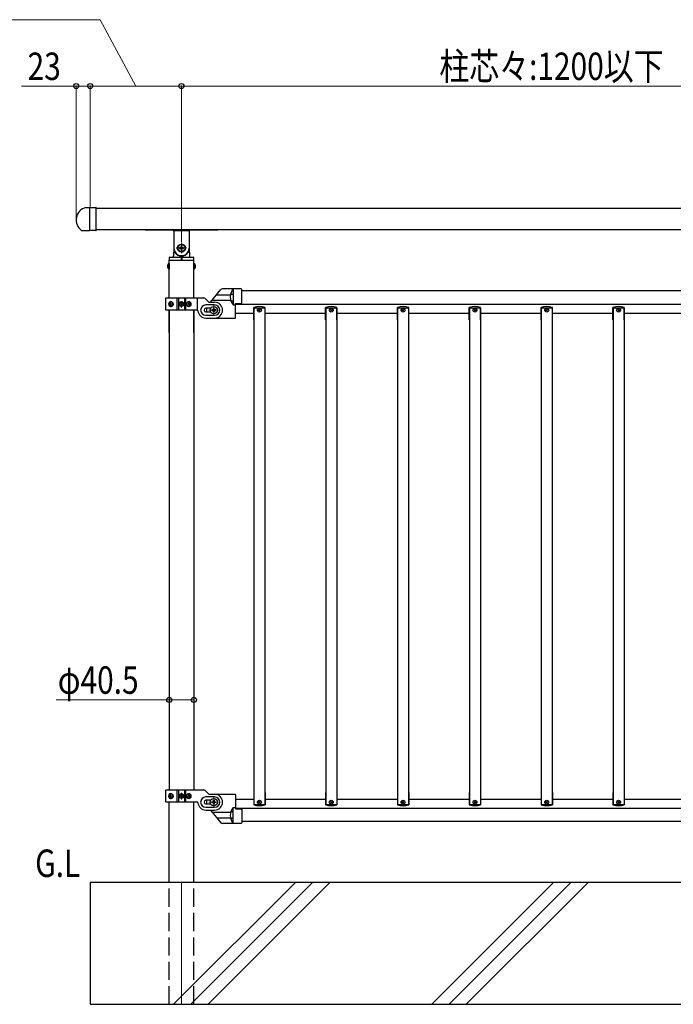
# Model space of a CAD drawing. Units: millimetres. Extents: x 250 to 8280, y 75 to 5795.
# Drawn here: x 2075 to 3148, y 2783 to 4400 of the extents above; entities that cross this region are included whole.
import ezdxf

# ---------------------------------------------------------------- set-up
doc = ezdxf.new("R2010")
doc.units = ezdxf.units.MM
for name, pattern in [('YCENTER_1', [13, 10, -1, 1, -1]), ('YDIVIDE_1', [15, 10, -1, 1, -1, 1, -1]), ('YHIDDEN_1', [4, 3, -1])]:
    doc.linetypes.add(name, pattern=pattern)
for name, color, linetype, lineweight in [('USER1', 3, 'Continuous', 13), ('YKK_12', 2, 'Continuous', 13), ('YKK_A1', 4, 'Continuous', 30), ('YKK_D', 6, 'Continuous', 13)]:
    doc.layers.add(name, color=color, linetype=linetype, lineweight=lineweight)
doc.styles.add('text-b', font='extslim2.shx', dxfattribs={"width": 0.8, "bigfont": 'extfont2.shx'})

msp = doc.modelspace()

# ---------------------------------------------------------------- linework, layer by layer
at = {"layer": 'YKK_12'}
for p, q in [((2393.6, 3915.1), (2393.6, 3931.1)), ((2385.6, 3923.1), (2401.6, 3923.1)), ((2393.6, 3928.1), (2393.6, 3918.1)), ((2346.1, 3125.1), (2335.1, 3125.1)), ((2340.6, 3119.6), (2340.6, 3130.6)), ((2393.6, 3123.1), (2393.6, 3107.1)), ((2385.6, 3115.1), (2401.6, 3115.1))]:
    msp.add_line(p, q, dxfattribs=at)
at = {"layer": 'YKK_12', "linetype": 'Continuous'}
for p, q in [((2327.7, 2783.1), (2527.7, 2983.1)), ((2356, 2783.1), (2556, 2983.1)), ((2384.3, 2783.1), (2584.3, 2983.1)), ((2751.9, 2783.1), (2951.9, 2983.1)), ((2780.2, 2783.1), (2980.2, 2983.1)), ((2808.5, 2783.1), (3008.5, 2983.1))]:
    msp.add_line(p, q, dxfattribs=at)
at = {"layer": 'YKK_12', "ltscale": 10}
msp.add_line((2340.6, 2983.1), (2340.6, 2783.1), dxfattribs=at)
at = {"layer": 'YKK_A1', "linetype": 'Continuous', "ltscale": 0.5}
for p, q in [((2183.5, 4091.9), (2189.6, 4091.9)), ((2189.6, 4091.9), (2189.6, 4053.9)), ((3680.6, 4090.1), (2200.6, 4090.1)), ((2176.3, 4053.9), (2189.6, 4053.9)), ((2200.6, 4055.6), (3680.6, 4055.6)), ((2320.4, 3943.1), (2320.4, 4005.1)), ((2360.9, 3943.1), (2360.9, 4005.1)), ((2320.4, 3943.1), (2320.4, 3966.6)), ((2360.9, 3943.1), (2360.9, 3966.6)), ((2438.6, 3958), (2407.8, 3958)), ((2421.8, 3949.2), (2425.1, 3949.2)), ((2425.6, 3958), (2425.6, 3931.9)), ((2439.6, 3935.3), (2439.6, 3957)), ((3441.6, 3955.1), (2439.6, 3955.1)), ((2314.6, 3942.1), (2314.6, 3924.1)), ((2315.6, 3943.1), (2377.4, 3943.1)), ((2321.1, 3933.6), (2321.4, 3933.6)), ((2321.1, 3932.7), (2321.4, 3932.7)), ((2322.9, 3935.3), (2322.3, 3935.3)), ((2322.3, 3930.9), (2322.9, 3930.9)), ((2323.9, 3933.6), (2323.3, 3933.6)), ((2323.9, 3932.7), (2323.3, 3932.7)), ((2333.7, 3923.1), (2333.7, 3943.1)), ((2335.6, 3943.1), (2335.6, 3923.1)), ((2338.6, 3932.7), (2338.6, 3933.5)), ((2338.6, 3933.5), (2339.4, 3933.5)), ((2339.4, 3932.7), (2338.6, 3932.7)), ((2340.2, 3934.3), (2340.2, 3935.2)), ((2340.2, 3935.2), (2341, 3935.2)), ((2340.2, 3931.1), (2340.2, 3931.9)), ((2341, 3931.1), (2340.2, 3931.1)), ((2341, 3935.2), (2341, 3934.3)), ((2341, 3931.9), (2341, 3931.1)), ((2341.9, 3933.5), (2342.7, 3933.5)), ((2342.7, 3932.7), (2341.9, 3932.7)), ((2342.7, 3933.5), (2342.7, 3932.7)), ((2345.6, 3943.1), (2345.6, 3923.1)), ((2347.6, 3923.1), (2347.6, 3943.1)), ((2352.4, 3933.6), (2351.6, 3933.6)), ((2352.4, 3932.7), (2351.6, 3932.7)), ((2353.8, 3935.3), (2353, 3935.3)), ((2353, 3930.9), (2353.8, 3930.9)), ((2354.7, 3933.6), (2355.2, 3933.6)), ((2354.7, 3932.7), (2355.2, 3932.7)), ((2384.8, 3937), (2379.5, 3942.2)), ((2395.1, 3931.6), (2380.6, 3931.6)), ((2386.9, 3936.1), (2395.1, 3936.1)), ((2422.5, 3938.5), (2425.1, 3938.5)), ((2425.6, 3931.9), (2429.6, 3931.9)), ((2429.6, 3934), (2438.7, 3934.3)), ((2429.6, 3911), (2429.6, 3934)), ((2429.6, 3933.1), (3451.6, 3933.1)), ((2366.7, 3923.1), (2315.6, 3923.1)), ((2320.4, 3923.1), (2320.4, 3135.1)), ((2320.4, 3886.6), (2320.4, 3923.1)), ((2360.9, 3923.1), (2360.9, 3135.1)), ((2360.9, 3886.6), (2360.9, 3923.1)), ((2387.9, 3926.1), (2380.6, 3926.1)), ((2380.6, 3920.1), (2387.9, 3920.1)), ((2380.6, 3914.6), (2395.1, 3914.6)), ((2390.3, 3923.8), (2390.3, 3922.5)), ((2391.7, 3923.8), (2390.3, 3923.8)), ((2390.3, 3922.5), (2391.7, 3922.5)), ((2394.3, 3926.4), (2393, 3926.4)), ((2393, 3926.4), (2393, 3925.1)), ((2393, 3921.1), (2393, 3919.8)), ((2393, 3919.8), (2394.3, 3919.8)), ((2394.3, 3925.1), (2394.3, 3926.4)), ((2394.3, 3919.8), (2394.3, 3921.1)), ((2396.9, 3923.8), (2395.6, 3923.8)), ((2395.6, 3922.5), (2396.9, 3922.5)), ((2396.9, 3922.5), (2396.9, 3923.8)), ((2429.6, 3918.1), (2459.6, 3918.1)), ((2459.2, 3907.1), (2459.2, 3927.6)), ((2459.6, 3927.1), (2477.6, 3927.1)), ((2459.6, 3927.1), (2459.6, 3111.1)), ((2477.6, 3927.1), (2477.6, 3111.1)), ((2477.6, 3918.1), (2577.6, 3918.1)), ((2478, 3907.1), (2478, 3927.6)), ((2577.2, 3907.1), (2577.2, 3927.6)), ((2577.6, 3927.1), (2595.6, 3927.1)), ((2577.6, 3927.1), (2577.6, 3111.1)), ((2595.6, 3927.1), (2595.6, 3111.1)), ((2595.6, 3918.1), (2695.6, 3918.1)), ((2596, 3907.1), (2596, 3927.6)), ((2695.2, 3907.1), (2695.2, 3927.6)), ((2695.6, 3927.1), (2713.6, 3927.1)), ((2695.6, 3927.1), (2695.6, 3111.1)), ((2713.6, 3927.1), (2713.6, 3111.1)), ((2713.6, 3918.1), (2813.6, 3918.1)), ((2714, 3907.1), (2714, 3927.6)), ((2813.2, 3907.1), (2813.2, 3927.6)), ((2813.6, 3927.1), (2831.6, 3927.1)), ((2813.6, 3927.1), (2813.6, 3111.1)), ((2831.6, 3927.1), (2831.6, 3111.1)), ((2831.6, 3918.1), (2931.6, 3918.1)), ((2832, 3907.1), (2832, 3927.6)), ((2931.2, 3907.1), (2931.2, 3927.6)), ((2931.6, 3927.1), (2949.6, 3927.1)), ((2931.6, 3927.1), (2931.6, 3111.1)), ((2949.6, 3927.1), (2949.6, 3111.1)), ((2949.6, 3918.1), (3049.6, 3918.1)), ((2950, 3907.1), (2950, 3927.6)), ((3049.2, 3907.1), (3049.2, 3927.6)), ((3049.6, 3927.1), (3067.6, 3927.1)), ((3049.6, 3927.1), (3049.6, 3111.1)), ((3067.6, 3927.1), (3067.6, 3111.1)), ((3067.6, 3918.1), (3167.6, 3918.1)), ((3068, 3907.1), (3068, 3927.6)), ((2380.6, 3910.1), (2395.1, 3910.1)), ((2394.6, 3910), (2428.6, 3910)), ((2459.6, 3907.1), (2459.2, 3907.1)), ((2478, 3907.1), (2477.6, 3907.1)), ((2577.6, 3907.1), (2577.2, 3907.1)), ((2596, 3907.1), (2595.6, 3907.1)), ((2695.6, 3907.1), (2695.2, 3907.1)), ((2714, 3907.1), (2713.6, 3907.1)), ((2813.6, 3907.1), (2813.2, 3907.1)), ((2832, 3907.1), (2831.6, 3907.1)), ((2931.6, 3907.1), (2931.2, 3907.1)), ((2950, 3907.1), (2949.6, 3907.1)), ((3049.6, 3907.1), (3049.2, 3907.1)), ((3068, 3907.1), (3067.6, 3907.1)), ((2314.6, 3134.1), (2314.6, 3116.1)), ((2315.6, 3135.1), (2377.4, 3135.1)), ((2321.1, 3125.6), (2321.4, 3125.6)), ((2321.1, 3124.7), (2321.4, 3124.7)), ((2322.9, 3127.3), (2322.3, 3127.3)), ((2322.3, 3122.9), (2322.9, 3122.9)), ((2323.9, 3125.6), (2323.3, 3125.6)), ((2323.9, 3124.7), (2323.3, 3124.7)), ((2333.7, 3115.1), (2333.7, 3135.1)), ((2335.6, 3135.1), (2335.6, 3115.1)), ((2338.6, 3124.7), (2338.6, 3125.5)), ((2338.6, 3125.5), (2339.4, 3125.5)), ((2339.4, 3124.7), (2338.6, 3124.7)), ((2340.2, 3126.3), (2340.2, 3127.2)), ((2340.2, 3127.2), (2341, 3127.2)), ((2340.2, 3123.1), (2340.2, 3123.9)), ((2341, 3123.1), (2340.2, 3123.1)), ((2341, 3127.2), (2341, 3126.3)), ((2341, 3123.9), (2341, 3123.1)), ((2341.9, 3125.5), (2342.7, 3125.5)), ((2342.7, 3124.7), (2341.9, 3124.7)), ((2342.7, 3125.5), (2342.7, 3124.7)), ((2345.6, 3135.1), (2345.6, 3115.1)), ((2347.6, 3115.1), (2347.6, 3135.1)), ((2352.4, 3125.6), (2351.6, 3125.6)), ((2352.4, 3124.7), (2351.6, 3124.7)), ((2353.8, 3127.3), (2353, 3127.3)), ((2353, 3122.9), (2353.8, 3122.9)), ((2354.7, 3125.6), (2355.2, 3125.6)), ((2354.7, 3124.7), (2355.2, 3124.7)), ((2384.8, 3129), (2379.5, 3134.2)), ((2395.1, 3123.6), (2380.6, 3123.6)), ((2385.9, 3128.1), (2428.6, 3128.1)), ((2386.9, 3128.1), (2395.1, 3128.1)), ((2429.6, 3127.1), (2429.6, 3104.1)), ((2459.2, 3131.1), (2459.2, 3110.6)), ((2459.6, 3131.1), (2459.2, 3131.1)), ((2478, 3131.1), (2477.6, 3131.1)), ((2478, 3131.1), (2478, 3110.6)), ((2577.2, 3131.1), (2577.2, 3110.6)), ((2577.6, 3131.1), (2577.2, 3131.1)), ((2596, 3131.1), (2595.6, 3131.1)), ((2596, 3131.1), (2596, 3110.6)), ((2695.2, 3131.1), (2695.2, 3110.6)), ((2695.6, 3131.1), (2695.2, 3131.1)), ((2714, 3131.1), (2713.6, 3131.1)), ((2714, 3131.1), (2714, 3110.6)), ((2813.2, 3131.1), (2813.2, 3110.6)), ((2813.6, 3131.1), (2813.2, 3131.1)), ((2832, 3131.1), (2831.6, 3131.1)), ((2832, 3131.1), (2832, 3110.6)), ((2931.2, 3131.1), (2931.2, 3110.6)), ((2931.6, 3131.1), (2931.2, 3131.1)), ((2950, 3131.1), (2949.6, 3131.1)), ((2950, 3131.1), (2950, 3110.6)), ((3049.2, 3131.1), (3049.2, 3110.6)), ((3049.6, 3131.1), (3049.2, 3131.1)), ((3068, 3131.1), (3067.6, 3131.1)), ((3068, 3131.1), (3068, 3110.6)), ((2366.7, 3115.1), (2315.6, 3115.1)), ((2320.4, 2983.1), (2320.4, 3115.1)), ((2360.9, 2983.1), (2360.9, 3115.1)), ((2387.9, 3118.1), (2380.6, 3118.1)), ((2380.6, 3112.1), (2387.9, 3112.1)), ((2380.6, 3106.6), (2395.1, 3106.6)), ((2390.3, 3114.5), (2390.3, 3115.8)), ((2390.3, 3115.8), (2391.7, 3115.8)), ((2391.7, 3114.5), (2390.3, 3114.5)), ((2393, 3117.1), (2393, 3118.4)), ((2393, 3118.4), (2394.3, 3118.4)), ((2393, 3111.8), (2393, 3113.1)), ((2394.3, 3111.8), (2393, 3111.8)), ((2394.3, 3118.4), (2394.3, 3117.1)), ((2394.3, 3113.1), (2394.3, 3111.8)), ((2395.6, 3115.8), (2396.9, 3115.8)), ((2396.9, 3114.5), (2395.6, 3114.5)), ((2396.9, 3115.8), (2396.9, 3114.5)), ((2425.6, 3080.1), (2425.6, 3106.1)), ((2425.6, 3106.1), (2429.6, 3106.1)), ((2429.6, 3120.1), (2459.6, 3120.1)), ((2429.6, 3105.1), (3451.6, 3105.1)), ((2459.6, 3111.1), (2477.6, 3111.1)), ((2477.6, 3120.1), (2577.6, 3120.1)), ((2577.6, 3111.1), (2595.6, 3111.1)), ((2595.6, 3120.1), (2695.6, 3120.1)), ((2695.6, 3111.1), (2713.6, 3111.1)), ((2713.6, 3120.1), (2813.6, 3120.1)), ((2813.6, 3111.1), (2831.6, 3111.1)), ((2831.6, 3120.1), (2931.6, 3120.1)), ((2931.6, 3111.1), (2949.6, 3111.1)), ((2949.6, 3120.1), (3049.6, 3120.1)), ((3049.6, 3111.1), (3067.6, 3111.1)), ((3067.6, 3120.1), (3167.6, 3120.1)), ((2380.6, 3102.1), (2395.1, 3102.1)), ((2421.8, 3088.8), (2425.1, 3088.8)), ((2422.5, 3099.6), (2425.1, 3099.6)), ((2429.6, 3104.1), (2438.7, 3103.8)), ((2439.6, 3102.8), (2439.6, 3081.1)), ((2438.6, 3080.1), (2407.8, 3080.1)), ((3441.6, 3083.1), (2439.6, 3083.1)), ((3560.9, 2983.1), (2320.4, 2983.1))]:
    msp.add_line(p, q, dxfattribs=at)
at = {"layer": 'YKK_A1', "linetype": 'Continuous'}
for p, q in [((2189.6, 4091.9), (2200.1, 4091.9)), ((2189.6, 4091.9), (2189.6, 4053.9)), ((2200.6, 4054.4), (2200.6, 4091.4)), ((2200.1, 4053.9), (2189.6, 4053.9)), ((2326.1, 4054.6), (2281.6, 4054.6)), ((2328.1, 4052.6), (2328.1, 4025.1)), ((2352.9, 4053.6), (2328.4, 4053.6)), ((2353.1, 4052.6), (2353.1, 4025.1)), ((2399.6, 4054.6), (2355.1, 4054.6)), ((2341.3, 4028.4), (2340, 4028.4)), ((2340, 4028.4), (2340, 4027.1)), ((2341.3, 4027.1), (2341.3, 4028.4)), ((2328.1, 4025.6), (2327.7, 4012)), ((2328.9, 4018.1), (2329.1, 4018.1)), ((2337.3, 4025.8), (2337.3, 4024.5)), ((2338.7, 4025.8), (2337.3, 4025.8)), ((2337.3, 4024.5), (2338.7, 4024.5)), ((2340, 4023.1), (2340, 4021.8)), ((2340, 4021.8), (2341.3, 4021.8)), ((2341.3, 4021.8), (2341.3, 4023.1)), ((2343.9, 4025.8), (2342.6, 4025.8)), ((2342.6, 4024.5), (2343.9, 4024.5)), ((2343.9, 4024.5), (2343.9, 4025.8)), ((2352.1, 4018.1), (2352.4, 4018.1)), ((2353.1, 4025.6), (2353.6, 4012)), ((2319.9, 3999.9), (2319.9, 3990.4)), ((2320.4, 3999.9), (2319.9, 3999.9)), ((2320.2, 4009.1), (2320.1, 4006.1)), ((2320.1, 4006.1), (2320.2, 4005.6)), ((2320.4, 3999.9), (2320.4, 3990.4)), ((2320.7, 4005.1), (2360.6, 4005.1)), ((2321.2, 4010.1), (2360, 4010.1)), ((2340.3, 4010.1), (2340.3, 4005.1)), ((2340.9, 4010.1), (2340.9, 4005.1)), ((2360.9, 3999.9), (2360.9, 3990.4)), ((2360.9, 3999.9), (2361.4, 3999.9)), ((2361.1, 4006.1), (2361, 4009.1)), ((2361.1, 4005.6), (2361.1, 4006.1)), ((2361.4, 3999.9), (2361.4, 3990.4)), ((2320.4, 3990.4), (2319.9, 3990.4)), ((2360.9, 3990.4), (2361.4, 3990.4))]:
    msp.add_line(p, q, dxfattribs=at)
at = {"layer": 'YKK_A1'}
for p, q in [((2340.6, 4033.6), (2340.6, 4016.6)), ((2349.1, 4025.1), (2332.1, 4025.1)), ((2388.1, 3936.1), (2405.5, 3956.9)), ((2398.4, 3948.4), (2421, 3948.4)), ((2390.7, 3939.3), (2421.5, 3939.3)), ((2388.1, 3102), (2405.5, 3081.2)), ((2390.7, 3098.8), (2421.5, 3098.8)), ((2398.4, 3089.6), (2421, 3089.6)), ((2190.6, 2983.1), (2190.6, 2783.1)), ((3690.6, 2983.1), (2190.6, 2983.1)), ((2190.6, 2783.1), (3690.6, 2783.1))]:
    msp.add_line(p, q, dxfattribs=at)
at = {"layer": 'YKK_A1', "linetype": 'YCENTER_1'}
for p, q in [((2346.1, 3933.1), (2335.1, 3933.1)), ((2340.6, 3927.6), (2340.6, 3938.6))]:
    msp.add_line(p, q, dxfattribs=at)
at = {"layer": 'YKK_A1', "linetype": 'YHIDDEN_1', "ltscale": 10}
for p, q in [((2366.6, 3943.1), (2366.6, 3923.1)), ((2388.4, 3926.1), (2387.9, 3926.1)), ((2387.9, 3920.1), (2388.4, 3920.1)), ((2388.4, 3118.1), (2387.9, 3118.1)), ((2387.9, 3112.1), (2388.4, 3112.1)), ((2320.4, 2783.1), (2320.4, 2983.1)), ((2360.9, 2783.1), (2360.9, 2983.1)), ((2320.6, 2783.1), (2360.6, 2783.1))]:
    msp.add_line(p, q, dxfattribs=at)
at = {"layer": 'YKK_A1', "linetype": 'YDIVIDE_1', "ltscale": 0.5}
for p, q in [((2425.6, 3931.9), (2429.6, 3931.9)), ((2425.6, 3106.2), (2429.6, 3106.2))]:
    msp.add_line(p, q, dxfattribs=at)
at = {"layer": 'YKK_A1', "linetype": 'Continuous'}
for radius in [6.5, 6]:
    msp.add_circle((2340.6, 4025.1), radius, dxfattribs=at)
at = {"layer": 'YKK_A1', "linetype": 'Continuous', "ltscale": 0.5}
for centre, radius in [((2340.6, 3933.1), 4), ((2340.6, 3933.1), 3.75), ((2393.6, 3923.1), 6), ((2468.6, 3923.1), 3.2), ((2468.6, 3923.1), 1), ((2586.6, 3923.1), 3.2), ((2586.6, 3923.1), 1), ((2704.6, 3923.1), 3.2), ((2704.6, 3923.1), 1), ((2822.6, 3923.1), 3.2), ((2822.6, 3923.1), 1), ((2940.6, 3923.1), 3.2), ((2940.6, 3923.1), 1), ((3058.6, 3923.1), 3.2), ((3058.6, 3923.1), 1), ((2340.6, 3125.1), 4), ((2340.6, 3125.1), 3.75), ((2393.6, 3115.1), 6), ((2468.6, 3115.1), 3.2), ((2468.6, 3115.1), 1), ((2586.6, 3115.1), 3.2), ((2586.6, 3115.1), 1), ((2704.6, 3115.1), 3.2), ((2704.6, 3115.1), 1), ((2822.6, 3115.1), 3.2), ((2822.6, 3115.1), 1), ((2940.6, 3115.1), 3.2), ((2940.6, 3115.1), 1), ((3058.6, 3115.1), 3.2), ((3058.6, 3115.1), 1)]:
    msp.add_circle(centre, radius, dxfattribs=at)
for centre, radius, start, end in [((2189.1, 4071.1), 21.5, 105.1782, 233.3528), ((2440.2, 3944.9), 19.5, 138.0809, 221.5882), ((2425.1, 3948.7), 0.5, 0, 90), ((2438.6, 3957), 1, 0, 90), ((2315.6, 3942.1), 1, 90, 180), ((2339.4, 3934.3), 0.82, 270, 0), ((2339.4, 3931.9), 0.82, 0, 90), ((2341.9, 3934.3), 0.82, 180, 270), ((2341.9, 3931.9), 0.82, 90, 180), ((2380.6, 3923.1), 8.5, 90, 270), ((2377.4, 3940.1), 3, 45, 90), ((2386.9, 3939.1), 3, 225, 270), ((2395.1, 3923.1), 13, 270, 90), ((2395.1, 3923.1), 8.5, 270, 90), ((2425.1, 3939), 0.5, 270, 0), ((2438.6, 3935.3), 1, 272, 0), ((2315.6, 3924.1), 1, 180, 270), ((2366.7, 3922.1), 1, 4.096, 90), ((2380.6, 3923.1), 13, 184.096, 270), ((2380.6, 3923.1), 3, 90, 270), ((2394.6, 3923), 13, 165.9434, 192.6302), ((2391.7, 3925.1), 1.32, 270, 0), ((2391.7, 3921.1), 1.32, 0, 90), ((2395.6, 3925.1), 1.32, 180, 270), ((2395.6, 3921.1), 1.32, 90, 180), ((2468.6, 3899.1), 30, 71.7398, 108.2602), ((2586.6, 3899.1), 30, 71.7398, 108.2602), ((2704.6, 3899.1), 30, 71.7398, 108.2602), ((2822.6, 3899.1), 30, 71.7398, 108.2602), ((2940.6, 3899.1), 30, 71.7398, 108.2602), ((3058.6, 3899.1), 30, 71.7398, 108.2602), ((2394.6, 3923), 13, 261.0737, 270), ((2428.6, 3911), 1, 270, 0), ((2315.6, 3134.1), 1, 90, 180), ((2339.4, 3126.3), 0.82, 270, 0), ((2339.4, 3123.9), 0.82, 0, 90), ((2341.9, 3126.3), 0.82, 180, 270), ((2341.9, 3123.9), 0.82, 90, 180), ((2380.6, 3115.1), 8.5, 90, 270), ((2377.4, 3132.1), 3, 45, 90), ((2386.9, 3131.1), 3, 225, 270), ((2395.1, 3115.1), 13, 270, 90), ((2395.1, 3115.1), 8.5, 270, 90), ((2428.6, 3127.1), 1, 0, 90), ((2315.6, 3116.1), 1, 180, 270), ((2366.7, 3114.1), 1, 4.096, 90), ((2380.6, 3115.1), 13, 184.096, 270), ((2380.6, 3115.1), 3, 90, 270), ((2394.6, 3115.3), 13, 167.3698, 194.0566), ((2391.7, 3117.1), 1.32, 270, 0), ((2391.7, 3113.1), 1.32, 0, 90), ((2395.6, 3117.1), 1.32, 180, 270), ((2395.6, 3113.1), 1.32, 90, 180), ((2440.2, 3093.2), 19.5, 138.4118, 221.9191), ((2468.6, 3139.1), 30, 251.7398, 288.2602), ((2586.6, 3139.1), 30, 251.7398, 288.2602), ((2704.6, 3139.1), 30, 251.7398, 288.2602), ((2822.6, 3139.1), 30, 251.7398, 288.2602), ((2940.6, 3139.1), 30, 251.7398, 288.2602), ((3058.6, 3139.1), 30, 251.7398, 288.2602), ((2425.1, 3099.1), 0.5, 0, 90), ((2425.1, 3089.3), 0.5, 270, 0), ((2438.6, 3102.8), 1, 0, 88), ((2438.6, 3081.1), 1, 270, 0)]:
    msp.add_arc(centre, radius, start, end, dxfattribs=at)
at = {"layer": 'YKK_A1', "linetype": 'Continuous'}
for centre, radius, start, end in [((2200.1, 4091.4), 0.5, 0, 90), ((2281.6, 4055.6), 1, 180, 270), ((2326.1, 4052.6), 2, 0, 90), ((2328.4, 4054.6), 1, 221.8103, 270), ((2352.9, 4054.6), 1, 270, 318.1897), ((2355.1, 4052.6), 2, 90, 180), ((2399.6, 4055.6), 1, 270, 0), ((2338.7, 4027.1), 1.32, 270, 0), ((2342.6, 4027.1), 1.32, 180, 270), ((2325.7, 4012.1), 2, 270, 358), ((2328.9, 4017.1), 1, 90, 178), ((2340.6, 4025.1), 12.5, 180, 0), ((2329.1, 4017.1), 1, 34.8499, 90), ((2340.6, 4025.1), 13, 214.8499, 325.1501), ((2338.7, 4023.1), 1.32, 0, 90), ((2342.6, 4023.1), 1.32, 90, 180), ((2352.1, 4017.1), 1, 90, 145.1501), ((2352.4, 4017.1), 1, 2, 90), ((2355.6, 4012.1), 2, 182, 270), ((2323.2, 3995.1), 5.77, 124.651, 235.349), ((2321.2, 4009.1), 1, 90, 178), ((2320.7, 4005.6), 0.5, 182, 270), ((2360, 4009.1), 1, 2, 90), ((2360.6, 4005.6), 0.5, 270, 358), ((2358.1, 3995.1), 5.77, 304.651, 55.349)]:
    msp.add_arc(centre, radius, start, end, dxfattribs=at)
at = {"layer": 'YKK_A1'}
for centre, start, end in [((2407.8, 3955), 90, 140), ((2407.8, 3083.1), 220, 270)]:
    msp.add_arc(centre, 3, start, end, dxfattribs=at)
at = {"layer": 'YKK_A1', "linetype": 'YDIVIDE_1', "ltscale": 0.5}
for centre, radius, start, end in [((2421.8, 3949.7), 0.5, 165.253, 270), ((2422.5, 3938), 0.5, 90, 201.4181), ((2440.2, 3944.9), 19.5, 221.5882, 221.9191), ((2440.2, 3093.2), 19.5, 138.0809, 138.4118), ((2421.8, 3088.3), 0.5, 90, 194.747), ((2422.5, 3100.1), 0.5, 158.5819, 270)]:
    msp.add_arc(centre, radius, start, end, dxfattribs=at)
at = {"layer": 'YKK_A1', "linetype": 'Continuous', "ltscale": 0.5}
for centre, major_axis, ratio, start_param, end_param in [((2322.3, 3933.1), (0, -4), 0.7075, 3.141593, 6.283185), ((2323, 3933.1), (0, 4), 0.7075, 0.125258, 3.016335), ((2326.2, 3933.1), (0, 7.22), 0.707107, 1.509641, 1.631951), ((2327.2, 3933.1), (0, 7.22), 0.707107, 1.260243, 1.386402), ((2327.2, 3933.1), (0, 7.22), 0.707107, 1.755191, 1.881349), ((2322.3, 3933.1), (5.06, 0), 0.790514, 4.712389, 7.853982), ((2327.8, 3933.1), (0, 7.22), 0.707107, 1.260243, 1.386402), ((2327.8, 3933.1), (0, 7.22), 0.707107, 1.755191, 1.881349), ((2323.8, 3933.1), (0, 3.84), 0.707107, 3.098265, 6.326513), ((2329, 3933.1), (0, 7.22), 0.707107, 1.509641, 1.631951), ((2353.1, 3933.1), (-4.49, 0), 0.890869, 4.712389, 7.853982), ((2352.2, 3933.1), (0, 3.84), 0.866157, -0.024995, 3.166588), ((2348, 3933.1), (0, 7.22), 0.499772, 4.651234, 4.773544), ((2349.6, 3933.1), (0, 7.22), 0.499772, -1.386402, -1.260243), ((2349.6, 3933.1), (0, 7.22), 0.499772, 4.401836, 4.527995), ((2353.1, 3933.1), (0, 4), 0.865, 3.141593, 6.283185), ((2350.3, 3933.1), (0, 7.22), 0.499772, -1.386402, -1.260243), ((2350.3, 3933.1), (0, 7.22), 0.499772, 4.401836, 4.527995), ((2351.6, 3933.1), (0, 7.22), 0.499772, 4.651234, 4.773544), ((2322.3, 3125.1), (0, 4), 0.7075, 0, 3.141593), ((2323, 3125.1), (0, 4), 0.7075, 0.125258, 3.016335), ((2326.2, 3125.1), (0, 7.22), 0.707107, 1.509641, 1.631951), ((2327.2, 3125.1), (0, 7.22), 0.707107, 1.260243, 1.386402), ((2327.2, 3125.1), (0, 7.22), 0.707107, 1.755191, 1.881349), ((2322.3, 3125.1), (5.06, 0), 0.790514, 4.712389, 7.853982), ((2327.8, 3125.1), (0, 7.22), 0.707107, 1.260243, 1.386402), ((2327.8, 3125.1), (0, 7.22), 0.707107, 1.755191, 1.881349), ((2323.8, 3125.1), (0, 3.84), 0.707107, 3.098265, 6.326513), ((2329, 3125.1), (0, 7.22), 0.707107, 1.509641, 1.631951), ((2353.1, 3125.1), (4.49, 0), 0.890869, 1.570796, 4.712389), ((2352.2, 3125.1), (0, -3.84), 0.866157, 3.116598, 6.30818), ((2348, 3125.1), (0, -7.22), 0.499772, 1.509641, 1.631951), ((2349.6, 3125.1), (0, -7.22), 0.499772, 1.755191, 1.881349), ((2349.6, 3125.1), (0, -7.22), 0.499772, 1.260243, 1.386402), ((2353.1, 3125.1), (0, 4), 0.865, 3.141593, 6.283185), ((2350.3, 3125.1), (0, -7.22), 0.499772, 1.755191, 1.881349), ((2350.3, 3125.1), (0, -7.22), 0.499772, 1.260243, 1.386402), ((2351.6, 3125.1), (0, -7.22), 0.499772, 1.509641, 1.631951)]:
    msp.add_ellipse(centre, major_axis=major_axis, ratio=ratio, start_param=start_param, end_param=end_param, dxfattribs=at)
for centre, major_axis, ratio in [((2323.5, 3933.1), (0, 3.84), 0.707107), ((2352.4, 3933.1), (0, -3.84), 0.866157), ((2323.5, 3125.1), (0, 3.84), 0.707107), ((2352.4, 3125.1), (0, -3.84), 0.866157)]:
    msp.add_ellipse(centre, major_axis=major_axis, ratio=ratio, dxfattribs=at)
at = {"layer": 'YKK_A1', "linetype": 'Continuous'}
msp.add_open_spline([(2200.1, 4053.9), (2200.3, 4053.9), (2200.4, 4053.9), (2200.6, 4054.1), (2200.6, 4054.2), (2200.6, 4054.4)], degree=3, knots=[0, 0, 0, 0, 0.5, 0.5, 1, 1, 1, 1], dxfattribs=at)
at = {"layer": 'YKK_A1', "linetype": 'Continuous', "ltscale": 0.5}
for points, knots in [([(2321.4, 3933.6), (2321.5, 3933.6), (2321.6, 3933.6), (2321.7, 3933.6), (2321.8, 3933.7), (2321.9, 3933.8), (2322, 3933.9), (2322.1, 3934.1), (2322.1, 3934.3), (2322.1, 3934.4), (2322.1, 3934.4)], [0, 0, 0, 0, 0.123588, 0.253089, 0.391788, 0.54121, 0.701044, 0.869387, 1.043125, 1.218359, 1.218359, 1.218359, 1.218359]), ([(2322.1, 3931.8), (2322.1, 3931.8), (2322.1, 3932), (2322.1, 3932.1), (2322, 3932.3), (2321.9, 3932.4), (2321.8, 3932.5), (2321.7, 3932.6), (2321.6, 3932.7), (2321.5, 3932.7), (2321.4, 3932.7)], [0, 0, 0, 0, 0.175234, 0.348972, 0.517314, 0.677146, 0.826566, 0.965264, 1.094764, 1.218351, 1.218351, 1.218351, 1.218351]), ([(2322.8, 3934.4), (2322.8, 3934.4), (2322.8, 3934.3), (2322.8, 3934.1), (2322.8, 3933.9), (2322.9, 3933.8), (2323, 3933.7), (2323.1, 3933.6), (2323.2, 3933.6), (2323.3, 3933.6), (2323.3, 3933.6)], [0, 0, 0, 0, 0.172314, 0.338746, 0.497437, 0.647155, 0.787499, 0.91918, 1.0443, 1.166405, 1.166405, 1.166405, 1.166405]), ([(2323.3, 3932.7), (2323.3, 3932.7), (2323.2, 3932.7), (2323.1, 3932.6), (2323, 3932.5), (2322.9, 3932.4), (2322.8, 3932.3), (2322.8, 3932.1), (2322.8, 3932), (2322.8, 3931.8), (2322.8, 3931.8)], [0, 0, 0, 0, 0.122105, 0.247227, 0.378908, 0.519254, 0.668975, 0.827666, 0.994098, 1.166412, 1.166412, 1.166412, 1.166412]), ([(2352.4, 3933.6), (2352.5, 3933.6), (2352.6, 3933.6), (2352.7, 3933.6), (2352.8, 3933.7), (2352.9, 3933.8), (2353, 3933.9), (2353.1, 3934.1), (2353.1, 3934.3), (2353.1, 3934.4), (2353.1, 3934.4)], [0, 0, 0, 0, 0.149474, 0.299733, 0.452298, 0.608244, 0.7682, 0.932405, 1.10076, 1.27283, 1.27283, 1.27283, 1.27283]), ([(2353.1, 3931.8), (2353.1, 3931.8), (2353.1, 3932), (2353.1, 3932.1), (2353, 3932.3), (2352.9, 3932.4), (2352.8, 3932.5), (2352.7, 3932.6), (2352.6, 3932.7), (2352.5, 3932.7), (2352.4, 3932.7)], [0, 0, 0, 0, 0.17207, 0.340424, 0.504629, 0.664583, 0.820528, 0.973092, 1.12335, 1.272824, 1.272824, 1.272824, 1.272824]), ([(2353.9, 3934.4), (2353.9, 3934.4), (2353.9, 3934.3), (2354, 3934.1), (2354, 3933.9), (2354.1, 3933.8), (2354.3, 3933.7), (2354.4, 3933.6), (2354.5, 3933.6), (2354.6, 3933.6), (2354.7, 3933.6)], [0, 0, 0, 0, 0.174604, 0.349232, 0.521556, 0.68977, 0.852852, 1.010707, 1.164144, 1.314669, 1.314669, 1.314669, 1.314669]), ([(2354.7, 3932.7), (2354.6, 3932.7), (2354.5, 3932.7), (2354.4, 3932.6), (2354.3, 3932.5), (2354.1, 3932.4), (2354, 3932.3), (2354, 3932.1), (2353.9, 3932), (2353.9, 3931.8), (2353.9, 3931.8)], [0, 0, 0, 0, 0.150526, 0.303963, 0.461819, 0.624903, 0.793118, 0.965444, 1.140072, 1.314675, 1.314675, 1.314675, 1.314675]), ([(2321.4, 3125.6), (2321.5, 3125.6), (2321.6, 3125.6), (2321.7, 3125.6), (2321.8, 3125.7), (2321.9, 3125.8), (2322, 3125.9), (2322.1, 3126.1), (2322.1, 3126.3), (2322.1, 3126.4), (2322.1, 3126.4)], [0, 0, 0, 0, 0.123588, 0.253089, 0.391788, 0.54121, 0.701044, 0.869387, 1.043125, 1.218359, 1.218359, 1.218359, 1.218359]), ([(2322.1, 3123.8), (2322.1, 3123.8), (2322.1, 3124), (2322.1, 3124.1), (2322, 3124.3), (2321.9, 3124.4), (2321.8, 3124.5), (2321.7, 3124.6), (2321.6, 3124.7), (2321.5, 3124.7), (2321.4, 3124.7)], [0, 0, 0, 0, 0.175234, 0.348972, 0.517314, 0.677146, 0.826566, 0.965264, 1.094764, 1.218351, 1.218351, 1.218351, 1.218351]), ([(2322.8, 3126.4), (2322.8, 3126.4), (2322.8, 3126.3), (2322.8, 3126.1), (2322.8, 3125.9), (2322.9, 3125.8), (2323, 3125.7), (2323.1, 3125.6), (2323.2, 3125.6), (2323.3, 3125.6), (2323.3, 3125.6)], [0, 0, 0, 0, 0.172314, 0.338746, 0.497437, 0.647155, 0.787499, 0.91918, 1.0443, 1.166405, 1.166405, 1.166405, 1.166405]), ([(2323.3, 3124.7), (2323.3, 3124.7), (2323.2, 3124.7), (2323.1, 3124.6), (2323, 3124.5), (2322.9, 3124.4), (2322.8, 3124.3), (2322.8, 3124.1), (2322.8, 3124), (2322.8, 3123.8), (2322.8, 3123.8)], [0, 0, 0, 0, 0.122105, 0.247227, 0.378908, 0.519254, 0.668975, 0.827666, 0.994098, 1.166412, 1.166412, 1.166412, 1.166412]), ([(2352.4, 3125.6), (2352.5, 3125.6), (2352.6, 3125.6), (2352.7, 3125.6), (2352.8, 3125.7), (2352.9, 3125.8), (2353, 3125.9), (2353.1, 3126.1), (2353.1, 3126.3), (2353.1, 3126.4), (2353.1, 3126.4)], [0, 0, 0, 0, 0.149474, 0.299733, 0.452298, 0.608244, 0.7682, 0.932405, 1.10076, 1.27283, 1.27283, 1.27283, 1.27283]), ([(2353.1, 3123.8), (2353.1, 3123.8), (2353.1, 3124), (2353.1, 3124.1), (2353, 3124.3), (2352.9, 3124.4), (2352.8, 3124.5), (2352.7, 3124.6), (2352.6, 3124.7), (2352.5, 3124.7), (2352.4, 3124.7)], [0, 0, 0, 0, 0.17207, 0.340424, 0.504629, 0.664583, 0.820528, 0.973092, 1.12335, 1.272824, 1.272824, 1.272824, 1.272824]), ([(2353.9, 3126.4), (2353.9, 3126.4), (2353.9, 3126.3), (2354, 3126.1), (2354, 3125.9), (2354.1, 3125.8), (2354.3, 3125.7), (2354.4, 3125.6), (2354.5, 3125.6), (2354.6, 3125.6), (2354.7, 3125.6)], [0, 0, 0, 0, 0.174604, 0.349232, 0.521556, 0.68977, 0.852852, 1.010707, 1.164144, 1.314669, 1.314669, 1.314669, 1.314669]), ([(2354.7, 3124.7), (2354.6, 3124.7), (2354.5, 3124.7), (2354.4, 3124.6), (2354.3, 3124.5), (2354.1, 3124.4), (2354, 3124.3), (2354, 3124.1), (2353.9, 3124), (2353.9, 3123.8), (2353.9, 3123.8)], [0, 0, 0, 0, 0.150526, 0.303963, 0.461819, 0.624903, 0.793118, 0.965444, 1.140072, 1.314675, 1.314675, 1.314675, 1.314675])]:
    msp.add_open_spline(points, degree=3, knots=knots, dxfattribs=at)
at = {"layer": 'YKK_D'}
for p, q in [((2207.2, 4400.1), (1925.6, 4400.1)), ((2265.6, 4291.1), (2207.2, 4400.1)), ((2167.6, 4291.1), (2077.8, 4291.1)), ((2167.6, 4072.1), (2167.6, 4292.1)), ((2190.6, 4291.1), (2167.6, 4291.1)), ((2190.6, 4093.9), (2190.6, 4292.1)), ((2190.6, 4092.9), (2190.6, 4292.1)), ((2340.6, 4291.1), (2190.6, 4291.1)), ((2340.6, 4035.6), (2340.6, 4292.1)), ((2340.6, 4034.6), (2340.6, 4292.1)), ((2340.6, 4291.1), (3540.6, 4291.1)), ((2320.4, 3411.9), (2320.4, 3282.1)), ((2360.9, 3388.6), (2360.9, 3282.1)), ((2320.4, 3283.1), (2134.6, 3283.1)), ((2360.9, 3283.1), (2320.4, 3283.1))]:
    msp.add_line(p, q, dxfattribs=at)
at = {"layer": 'YKK_D', "linetype": 'ByBlock', "lineweight": -2}
for centre in [(2167.6, 4291.1), (2190.6, 4291.1), (2190.6, 4291.1), (2340.6, 4291.1), (2340.6, 4291.1), (2320.4, 3283.1), (2360.9, 3283.1)]:
    msp.add_circle(centre, 4.25, dxfattribs=at)

# ---------------------------------------------------------------- texts
at = {"layer": 'USER1', "style": 'text-b', "width": 0.8}
msp.add_text('G.L', height=45, dxfattribs=at).set_placement((2100.2, 2992.3))
at = {"layer": 'YKK_D', "style": 'text-b', "width": 0.8}
for s, p in [('柱芯々:1200以下', (2764.2, 4301.1)), ('23', (2087.8, 4301.1)), ('φ40.5', (2137.4, 3293.1))]:
    msp.add_text(s, height=45, dxfattribs=at).set_placement(p)

doc.saveas('drawing.dxf')
